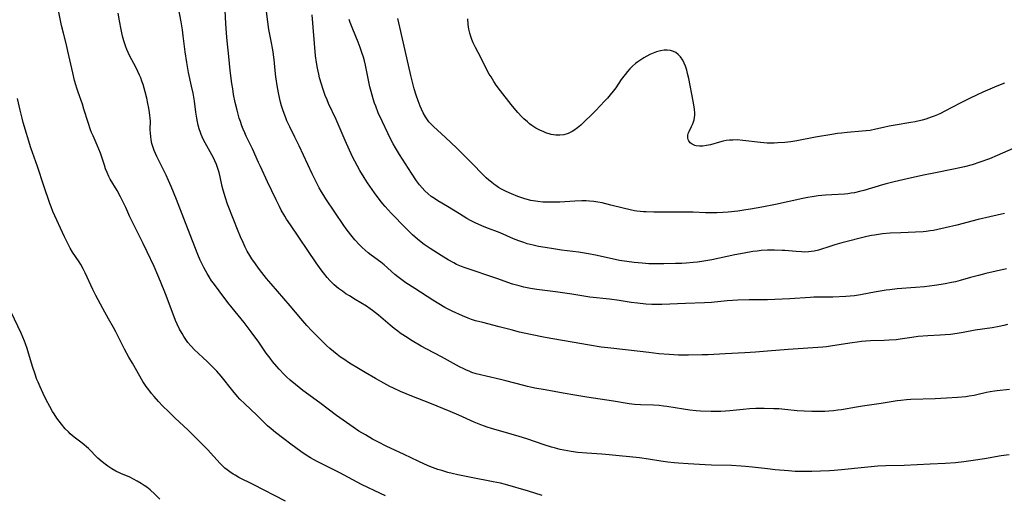
# Model space of a CAD drawing. Units: inches. Extents: x 2034717 to 2039787, y 189597 to 195027.
# Drawn here: x 2036312 to 2036511, y 189883 to 189979 of the extents above; entities that cross this region are included whole.
import ezdxf

# ---------------------------------------------------------------- set-up
doc = ezdxf.new("R2010")
doc.units = ezdxf.units.IN
doc.header["$MEASUREMENT"] = 0
doc.layers.add('c_18_T14S_R18E', color=119, linetype='Continuous')

msp = doc.modelspace()

# ---------------------------------------------------------------- linework, layer by layer
at = {"layer": 'c_18_T14S_R18E'}
for points in [[(2036512.44, 189904.2, 1060), (2036509.94, 189903.97, 1060), (2036509.39, 189903.91, 1060), (2036508.55, 189903.78, 1060), (2036507.8, 189903.62, 1060), (2036505.84, 189903.14, 1060), (2036505.28, 189903.02, 1060), (2036504.26, 189902.86, 1060), (2036503.58, 189902.77, 1060), (2036501.93, 189902.62, 1060), (2036499.66, 189902.47, 1060), (2036497.41, 189902.36, 1060), (2036492.45, 189902.18, 1060), (2036491.56, 189902.13, 1060), (2036490.47, 189902.03, 1060), (2036489.7, 189901.92, 1060), (2036486.47, 189901.36, 1060), (2036482.64, 189900.82, 1060), (2036481.44, 189900.63, 1060), (2036478.4, 189900.12, 1060), (2036477.71, 189900.01, 1060), (2036476.79, 189899.9, 1060), (2036475.86, 189899.82, 1060), (2036475.03, 189899.78, 1060), (2036473.7, 189899.76, 1060), (2036472.42, 189899.78, 1060), (2036470.85, 189899.83, 1060), (2036469.45, 189899.92, 1060), (2036466.93, 189900.2, 1060), (2036465.72, 189900.3, 1060), (2036464.69, 189900.34, 1060), (2036462.77, 189900.37, 1060), (2036461.09, 189900.36, 1060), (2036459.8, 189900.29, 1060), (2036458.52, 189900.18, 1060), (2036455.79, 189899.9, 1060), (2036454.9, 189899.84, 1060), (2036453.97, 189899.8, 1060), (2036452.99, 189899.79, 1060), (2036452.01, 189899.8, 1060), (2036449.86, 189899.87, 1060), (2036449.01, 189899.93, 1060), (2036447.71, 189900.05, 1060), (2036446.39, 189900.23, 1060), (2036443.03, 189900.79, 1060), (2036442.36, 189900.88, 1060), (2036441.49, 189900.96, 1060), (2036440.36, 189901.03, 1060), (2036437.71, 189901.11, 1060), (2036436.47, 189901.2, 1060), (2036435.39, 189901.34, 1060), (2036432.26, 189901.88, 1060), (2036426.87, 189902.69, 1060), (2036424.42, 189903.08, 1060), (2036422.02, 189903.49, 1060), (2036418.38, 189904.18, 1060), (2036416.28, 189904.53, 1060), (2036415.46, 189904.68, 1060), (2036414.85, 189904.82, 1060), (2036414.07, 189905.01, 1060), (2036410.46, 189906.01, 1060), (2036409.35, 189906.28, 1060), (2036406.42, 189906.9, 1060), (2036405.32, 189907.17, 1060), (2036404.43, 189907.42, 1060), (2036403.53, 189907.71, 1060), (2036402.99, 189907.92, 1060), (2036402.45, 189908.15, 1060), (2036401.92, 189908.39, 1060), (2036401.04, 189908.83, 1060), (2036399.81, 189909.51, 1060), (2036397.42, 189910.87, 1060), (2036394.43, 189912.41, 1060), (2036393.26, 189913.03, 1060), (2036391.45, 189914.08, 1060), (2036390.08, 189914.94, 1060), (2036389.03, 189915.66, 1060), (2036388.54, 189916.02, 1060), (2036387.81, 189916.59, 1060), (2036387.03, 189917.24, 1060), (2036384.61, 189919.32, 1060), (2036383.42, 189920.26, 1060), (2036382.95, 189920.6, 1060), (2036382.19, 189921.11, 1060), (2036379.91, 189922.47, 1060), (2036378.76, 189923.19, 1060), (2036378.04, 189923.65, 1060), (2036377.34, 189924.14, 1060), (2036376.56, 189924.72, 1060), (2036375.68, 189925.46, 1060), (2036375.22, 189925.9, 1060), (2036374.78, 189926.35, 1060), (2036374.23, 189926.96, 1060), (2036373.49, 189927.87, 1060), (2036373.01, 189928.5, 1060), (2036372.03, 189929.88, 1060), (2036366.82, 189937.57, 1060), (2036366.03, 189938.78, 1060), (2036365.66, 189939.37, 1060), (2036364.95, 189940.59, 1060), (2036364.58, 189941.29, 1060), (2036363.9, 189942.64, 1060), (2036362.19, 189946.35, 1060), (2036360.72, 189949.41, 1060), (2036360.36, 189950.21, 1060), (2036359.12, 189953.03, 1060), (2036357.87, 189955.59, 1060), (2036357.55, 189956.28, 1060), (2036357.26, 189956.97, 1060), (2036356.98, 189957.66, 1060), (2036356.67, 189958.53, 1060), (2036356.45, 189959.21, 1060), (2036356.22, 189960.01, 1060), (2036356, 189960.81, 1060), (2036355.62, 189962.43, 1060), (2036355.3, 189964.04, 1060), (2036355.11, 189965.17, 1060), (2036354.96, 189966.24, 1060), (2036354.63, 189968.88, 1060), (2036354.31, 189971.72, 1060), (2036353.98, 189974.89, 1060), (2036353.84, 189976.45, 1060), (2036353.71, 189978.4, 1060), (2036353.48, 189983.74, 1060)], [(2036512.4, 189891.02, 1058), (2036510.73, 189890.76, 1058), (2036507.36, 189890.18, 1058), (2036505.11, 189889.82, 1058), (2036503.18, 189889.54, 1058), (2036501.5, 189889.37, 1058), (2036499.41, 189889.22, 1058), (2036496.41, 189889.07, 1058), (2036491.08, 189888.85, 1058), (2036487.41, 189888.76, 1058), (2036485.79, 189888.68, 1058), (2036484.42, 189888.58, 1058), (2036483.05, 189888.45, 1058), (2036478.39, 189887.92, 1058), (2036476.91, 189887.81, 1058), (2036476.01, 189887.75, 1058), (2036474.18, 189887.66, 1058), (2036472.41, 189887.6, 1058), (2036471.24, 189887.59, 1058), (2036469.71, 189887.61, 1058), (2036469.06, 189887.64, 1058), (2036467.7, 189887.72, 1058), (2036464.97, 189887.97, 1058), (2036463.43, 189888.13, 1058), (2036460.4, 189888.49, 1058), (2036458.99, 189888.64, 1058), (2036458.09, 189888.71, 1058), (2036456.15, 189888.82, 1058), (2036452.07, 189888.92, 1058), (2036450.81, 189888.96, 1058), (2036447.38, 189889.14, 1058), (2036445.42, 189889.28, 1058), (2036444.52, 189889.36, 1058), (2036443.22, 189889.51, 1058), (2036441.85, 189889.72, 1058), (2036439.36, 189890.14, 1058), (2036437.5, 189890.38, 1058), (2036431.37, 189891.02, 1058), (2036429.85, 189891.13, 1058), (2036426.86, 189891.32, 1058), (2036425.02, 189891.49, 1058), (2036423.68, 189891.67, 1058), (2036422.18, 189891.93, 1058), (2036421.45, 189892.09, 1058), (2036420.5, 189892.32, 1058), (2036419.7, 189892.54, 1058), (2036418.2, 189893, 1058), (2036414.67, 189894.2, 1058), (2036413.1, 189894.72, 1058), (2036411.51, 189895.19, 1058), (2036407.51, 189896.32, 1058), (2036406.65, 189896.6, 1058), (2036406.11, 189896.79, 1058), (2036405.35, 189897.08, 1058), (2036404.01, 189897.64, 1058), (2036400.89, 189899.03, 1058), (2036399.19, 189899.76, 1058), (2036395.03, 189901.44, 1058), (2036391.4, 189902.87, 1058), (2036389.13, 189903.82, 1058), (2036387.66, 189904.49, 1058), (2036386.94, 189904.85, 1058), (2036385.73, 189905.49, 1058), (2036384.06, 189906.43, 1058), (2036381.92, 189907.67, 1058), (2036380.58, 189908.48, 1058), (2036378.79, 189909.6, 1058), (2036377.59, 189910.39, 1058), (2036376.98, 189910.81, 1058), (2036376.28, 189911.33, 1058), (2036375.54, 189911.94, 1058), (2036374.81, 189912.56, 1058), (2036374.12, 189913.18, 1058), (2036373.25, 189914, 1058), (2036372.4, 189914.84, 1058), (2036371.14, 189916.13, 1058), (2036370.12, 189917.22, 1058), (2036368.88, 189918.65, 1058), (2036366.73, 189921.17, 1058), (2036362.9, 189925.63, 1058), (2036361.97, 189926.74, 1058), (2036361.02, 189927.91, 1058), (2036360.32, 189928.81, 1058), (2036359.7, 189929.67, 1058), (2036358.98, 189930.74, 1058), (2036358.58, 189931.38, 1058), (2036358.07, 189932.27, 1058), (2036357.66, 189933.07, 1058), (2036357.23, 189934.01, 1058), (2036356.72, 189935.14, 1058), (2036356.07, 189936.68, 1058), (2036355.35, 189938.52, 1058), (2036354.07, 189941.82, 1058), (2036353.57, 189943.26, 1058), (2036353.42, 189943.75, 1058), (2036353.16, 189944.66, 1058), (2036352.99, 189945.37, 1058), (2036352.55, 189947.36, 1058), (2036352.34, 189948.2, 1058), (2036352.1, 189949.03, 1058), (2036351.82, 189949.84, 1058), (2036351.5, 189950.59, 1058), (2036351.2, 189951.17, 1058), (2036349.54, 189954.2, 1058), (2036349.22, 189954.82, 1058), (2036348.92, 189955.44, 1058), (2036348.73, 189955.89, 1058), (2036348.56, 189956.35, 1058), (2036348.34, 189957.03, 1058), (2036348.14, 189957.79, 1058), (2036347.99, 189958.49, 1058), (2036347.86, 189959.2, 1058), (2036347.66, 189960.43, 1058), (2036347.35, 189962.65, 1058), (2036347.08, 189964.28, 1058), (2036346.8, 189965.68, 1058), (2036346.19, 189968.51, 1058), (2036345.82, 189970.5, 1058), (2036345.51, 189972.64, 1058), (2036345.11, 189975.94, 1058), (2036344.94, 189977.14, 1058), (2036344.68, 189978.73, 1058), (2036344.09, 189981.89, 1058)], [(2036386.04, 189882.71, 1054), (2036383.9, 189883.67, 1054), (2036382.48, 189884.34, 1054), (2036381.2, 189884.99, 1054), (2036376.84, 189887.32, 1054), (2036372.08, 189889.74, 1054), (2036370.89, 189890.4, 1054), (2036370.01, 189890.94, 1054), (2036368.91, 189891.69, 1054), (2036366.89, 189893.15, 1054), (2036365.47, 189894.21, 1054), (2036363.79, 189895.52, 1054), (2036362.88, 189896.27, 1054), (2036362.15, 189896.9, 1054), (2036361.53, 189897.48, 1054), (2036359.98, 189899, 1054), (2036357.56, 189901.31, 1054), (2036356.58, 189902.3, 1054), (2036356.09, 189902.83, 1054), (2036355.14, 189903.94, 1054), (2036352.78, 189906.91, 1054), (2036351.92, 189907.92, 1054), (2036351.25, 189908.63, 1054), (2036349.89, 189909.97, 1054), (2036349.2, 189910.61, 1054), (2036348.03, 189911.66, 1054), (2036347.43, 189912.23, 1054), (2036346.64, 189913.05, 1054), (2036346.05, 189913.77, 1054), (2036345.62, 189914.34, 1054), (2036345.22, 189914.94, 1054), (2036344.85, 189915.55, 1054), (2036344.32, 189916.49, 1054), (2036343.84, 189917.49, 1054), (2036343.53, 189918.2, 1054), (2036343.23, 189918.94, 1054), (2036341.51, 189923.61, 1054), (2036340.5, 189926.13, 1054), (2036339.96, 189927.43, 1054), (2036339.2, 189929.15, 1054), (2036337.82, 189932.14, 1054), (2036337, 189933.81, 1054), (2036335.67, 189936.39, 1054), (2036334.92, 189937.86, 1054), (2036334.3, 189939.2, 1054), (2036333.45, 189941.1, 1054), (2036332.75, 189942.58, 1054), (2036332.38, 189943.31, 1054), (2036331.71, 189944.54, 1054), (2036330.32, 189946.87, 1054), (2036330.02, 189947.43, 1054), (2036329.66, 189948.24, 1054), (2036329.37, 189948.95, 1054), (2036329.12, 189949.67, 1054), (2036328.32, 189952.1, 1054), (2036328.01, 189952.97, 1054), (2036327.69, 189953.74, 1054), (2036326.84, 189955.61, 1054), (2036326.54, 189956.31, 1054), (2036326.31, 189956.89, 1054), (2036325.82, 189958.31, 1054), (2036324.99, 189961.03, 1054), (2036324.67, 189962.04, 1054), (2036323.78, 189964.52, 1054), (2036323.53, 189965.27, 1054), (2036323.32, 189965.96, 1054), (2036323.08, 189966.88, 1054), (2036322.71, 189968.42, 1054), (2036321.74, 189972.81, 1054), (2036321.42, 189974.11, 1054), (2036320.81, 189976.44, 1054), (2036320.43, 189978.03, 1054), (2036319.75, 189981.4, 1054)], [(2036417.81, 189882.75, 1056), (2036415, 189883.62, 1056), (2036410.35, 189884.96, 1056), (2036409.33, 189885.23, 1056), (2036407.9, 189885.53, 1056), (2036403.4, 189886.4, 1056), (2036400.68, 189886.96, 1056), (2036399.56, 189887.22, 1056), (2036398.71, 189887.44, 1056), (2036397.46, 189887.79, 1056), (2036396.69, 189888.04, 1056), (2036395.58, 189888.43, 1056), (2036395.02, 189888.65, 1056), (2036393.98, 189889.09, 1056), (2036392.71, 189889.68, 1056), (2036389.85, 189891.06, 1056), (2036386.2, 189892.76, 1056), (2036384.65, 189893.54, 1056), (2036383.44, 189894.18, 1056), (2036381.98, 189895.01, 1056), (2036380.69, 189895.78, 1056), (2036379.49, 189896.57, 1056), (2036376.14, 189898.94, 1056), (2036372.76, 189901.5, 1056), (2036369.31, 189904.06, 1056), (2036367.83, 189905.22, 1056), (2036366.75, 189906.14, 1056), (2036366.04, 189906.79, 1056), (2036365.55, 189907.27, 1056), (2036364.51, 189908.36, 1056), (2036364.06, 189908.87, 1056), (2036363.19, 189909.92, 1056), (2036362.67, 189910.57, 1056), (2036361.9, 189911.62, 1056), (2036360.24, 189914.05, 1056), (2036359.42, 189915.2, 1056), (2036358.88, 189915.94, 1056), (2036357.41, 189917.84, 1056), (2036355, 189920.8, 1056), (2036354.14, 189921.89, 1056), (2036352.35, 189924.21, 1056), (2036351.19, 189925.77, 1056), (2036350.85, 189926.27, 1056), (2036350.35, 189927.04, 1056), (2036349.94, 189927.71, 1056), (2036349.26, 189928.95, 1056), (2036348.55, 189930.45, 1056), (2036348.05, 189931.59, 1056), (2036347.41, 189933.17, 1056), (2036345.22, 189938.88, 1056), (2036343.71, 189942.73, 1056), (2036342.66, 189945.34, 1056), (2036342.12, 189946.59, 1056), (2036341.64, 189947.64, 1056), (2036340.33, 189950.25, 1056), (2036339.74, 189951.46, 1056), (2036339.46, 189952.06, 1056), (2036339.21, 189952.68, 1056), (2036338.99, 189953.3, 1056), (2036338.76, 189954.1, 1056), (2036338.61, 189954.81, 1056), (2036338.5, 189955.52, 1056), (2036338.45, 189956.13, 1056), (2036338.42, 189956.93, 1056), (2036338.43, 189958.6, 1056), (2036338.41, 189959.19, 1056), (2036338.36, 189959.79, 1056), (2036338.28, 189960.39, 1056), (2036338.14, 189961.24, 1056), (2036337.94, 189962.2, 1056), (2036337.69, 189963.29, 1056), (2036337.36, 189964.57, 1056), (2036336.95, 189966.02, 1056), (2036336.72, 189966.71, 1056), (2036336.48, 189967.39, 1056), (2036336.25, 189967.96, 1056), (2036335.92, 189968.68, 1056), (2036335.56, 189969.4, 1056), (2036334.24, 189971.89, 1056), (2036333.94, 189972.51, 1056), (2036333.66, 189973.15, 1056), (2036333.45, 189973.71, 1056), (2036333.26, 189974.27, 1056), (2036333.07, 189974.92, 1056), (2036332.82, 189975.87, 1056), (2036332.53, 189977.16, 1056), (2036332.16, 189978.97, 1056), (2036331.91, 189980.48, 1056)], [(2036512.03, 189917.39, 1062), (2036511.32, 189917.21, 1062), (2036510.33, 189916.99, 1062), (2036508.94, 189916.75, 1062), (2036505.46, 189916.25, 1062), (2036503.03, 189915.79, 1062), (2036501.82, 189915.59, 1062), (2036500.48, 189915.4, 1062), (2036499.39, 189915.3, 1062), (2036498.42, 189915.23, 1062), (2036495.89, 189915.11, 1062), (2036493.95, 189914.95, 1062), (2036492.65, 189914.79, 1062), (2036490.27, 189914.44, 1062), (2036489.46, 189914.33, 1062), (2036488.09, 189914.2, 1062), (2036487.08, 189914.14, 1062), (2036484.27, 189914.07, 1062), (2036483.36, 189914.01, 1062), (2036482.45, 189913.93, 1062), (2036481.58, 189913.83, 1062), (2036480.56, 189913.68, 1062), (2036476.6, 189913.06, 1062), (2036475.38, 189912.91, 1062), (2036474.66, 189912.83, 1062), (2036467.62, 189912.33, 1062), (2036463.41, 189911.98, 1062), (2036461.01, 189911.8, 1062), (2036458.87, 189911.68, 1062), (2036454.87, 189911.48, 1062), (2036451.42, 189911.28, 1062), (2036450.2, 189911.24, 1062), (2036447.42, 189911.2, 1062), (2036445.41, 189911.22, 1062), (2036443.54, 189911.31, 1062), (2036441.42, 189911.49, 1062), (2036439.42, 189911.7, 1062), (2036435.28, 189912.2, 1062), (2036431.12, 189912.65, 1062), (2036429.76, 189912.82, 1062), (2036427.41, 189913.2, 1062), (2036418.41, 189914.8, 1062), (2036415.41, 189915.38, 1062), (2036413.17, 189915.87, 1062), (2036411.5, 189916.29, 1062), (2036409.07, 189916.96, 1062), (2036405.78, 189917.78, 1062), (2036404.31, 189918.18, 1062), (2036403.51, 189918.43, 1062), (2036402.81, 189918.69, 1062), (2036401.64, 189919.17, 1062), (2036399.55, 189920.14, 1062), (2036398.08, 189920.88, 1062), (2036396.83, 189921.58, 1062), (2036395.63, 189922.32, 1062), (2036391.98, 189924.68, 1062), (2036390.18, 189925.88, 1062), (2036389.62, 189926.28, 1062), (2036388.59, 189927.05, 1062), (2036387.98, 189927.56, 1062), (2036385.8, 189929.5, 1062), (2036385.1, 189930.07, 1062), (2036383.18, 189931.47, 1062), (2036382.55, 189931.95, 1062), (2036381.94, 189932.45, 1062), (2036381.35, 189932.99, 1062), (2036380.78, 189933.55, 1062), (2036379.87, 189934.56, 1062), (2036379.06, 189935.55, 1062), (2036378.09, 189936.82, 1062), (2036377.63, 189937.47, 1062), (2036373.99, 189942.88, 1062), (2036373.54, 189943.56, 1062), (2036373.11, 189944.27, 1062), (2036372.64, 189945.1, 1062), (2036372.2, 189945.93, 1062), (2036371.2, 189947.97, 1062), (2036368.57, 189953.63, 1062), (2036367.73, 189955.34, 1062), (2036366.67, 189957.47, 1062), (2036366.1, 189958.67, 1062), (2036365.85, 189959.27, 1062), (2036365.51, 189960.14, 1062), (2036365.25, 189960.92, 1062), (2036365.01, 189961.72, 1062), (2036364.8, 189962.48, 1062), (2036364.46, 189964, 1062), (2036364.19, 189965.44, 1062), (2036363.87, 189967.57, 1062), (2036363.71, 189968.87, 1062), (2036363.48, 189971.14, 1062), (2036363.22, 189973.08, 1062), (2036362.92, 189974.85, 1062), (2036362.46, 189977.21, 1062), (2036362.22, 189978.72, 1062), (2036361.9, 189981.39, 1062)], [(2036511.82, 189928.7, 1064), (2036507.68, 189927.73, 1064), (2036506.18, 189927.35, 1064), (2036504.57, 189926.92, 1064), (2036502.47, 189926.32, 1064), (2036501.52, 189926.08, 1064), (2036500.73, 189925.9, 1064), (2036499.39, 189925.64, 1064), (2036498.63, 189925.51, 1064), (2036497.26, 189925.31, 1064), (2036495.22, 189925.05, 1064), (2036493.4, 189924.88, 1064), (2036489.69, 189924.61, 1064), (2036488.18, 189924.46, 1064), (2036487.45, 189924.37, 1064), (2036486.25, 189924.18, 1064), (2036485.44, 189924.02, 1064), (2036482.27, 189923.39, 1064), (2036481.06, 189923.21, 1064), (2036480.19, 189923.14, 1064), (2036479.32, 189923.08, 1064), (2036476.64, 189922.96, 1064), (2036475.42, 189922.94, 1064), (2036472.84, 189922.92, 1064), (2036472.09, 189922.9, 1064), (2036467.94, 189922.62, 1064), (2036466.41, 189922.53, 1064), (2036464.94, 189922.46, 1064), (2036463.41, 189922.42, 1064), (2036459.72, 189922.39, 1064), (2036457.42, 189922.31, 1064), (2036455.29, 189922.18, 1064), (2036452.06, 189921.86, 1064), (2036450.64, 189921.77, 1064), (2036446.83, 189921.66, 1064), (2036442.06, 189921.49, 1064), (2036441.17, 189921.48, 1064), (2036440.02, 189921.49, 1064), (2036438.77, 189921.55, 1064), (2036437.09, 189921.7, 1064), (2036435.81, 189921.87, 1064), (2036433.39, 189922.25, 1064), (2036431.41, 189922.53, 1064), (2036427.46, 189922.95, 1064), (2036423.82, 189923.55, 1064), (2036420.49, 189924, 1064), (2036416.71, 189924.49, 1064), (2036415.44, 189924.68, 1064), (2036414.75, 189924.82, 1064), (2036414.06, 189924.97, 1064), (2036413.1, 189925.21, 1064), (2036411.76, 189925.61, 1064), (2036408.62, 189926.72, 1064), (2036402.22, 189928.9, 1064), (2036401.44, 189929.19, 1064), (2036400.47, 189929.59, 1064), (2036399.88, 189929.88, 1064), (2036398.73, 189930.53, 1064), (2036397.35, 189931.37, 1064), (2036395.08, 189932.81, 1064), (2036393.88, 189933.64, 1064), (2036393.3, 189934.07, 1064), (2036392.55, 189934.67, 1064), (2036391.53, 189935.56, 1064), (2036390.84, 189936.23, 1064), (2036390.16, 189936.91, 1064), (2036387.2, 189939.95, 1064), (2036386.59, 189940.61, 1064), (2036385.98, 189941.29, 1064), (2036385.53, 189941.84, 1064), (2036384.99, 189942.52, 1064), (2036383.83, 189944.12, 1064), (2036382.42, 189946.14, 1064), (2036381.74, 189947.18, 1064), (2036380.88, 189948.6, 1064), (2036380.29, 189949.64, 1064), (2036379.83, 189950.53, 1064), (2036379.41, 189951.38, 1064), (2036377.91, 189954.67, 1064), (2036376.06, 189958.96, 1064), (2036374.54, 189962.2, 1064), (2036374.22, 189962.92, 1064), (2036373.87, 189963.79, 1064), (2036373.41, 189965.06, 1064), (2036373.08, 189966.12, 1064), (2036372.72, 189967.42, 1064), (2036372.55, 189968.16, 1064), (2036372.29, 189969.35, 1064), (2036372.08, 189970.52, 1064), (2036371.9, 189971.86, 1064), (2036371.19, 189980.15, 1064)], [(2036511.4, 189939.9, 1066), (2036508.43, 189939.23, 1066), (2036506.08, 189938.67, 1066), (2036501.76, 189937.55, 1066), (2036499.43, 189936.99, 1066), (2036497.96, 189936.66, 1066), (2036497.07, 189936.48, 1066), (2036496.35, 189936.36, 1066), (2036495.6, 189936.26, 1066), (2036494.94, 189936.19, 1066), (2036493.39, 189936.1, 1066), (2036490.41, 189936.01, 1066), (2036488.26, 189935.9, 1066), (2036486.69, 189935.76, 1066), (2036485.9, 189935.66, 1066), (2036485.11, 189935.54, 1066), (2036484.48, 189935.43, 1066), (2036483.56, 189935.22, 1066), (2036478.46, 189933.96, 1066), (2036477.05, 189933.56, 1066), (2036476.24, 189933.31, 1066), (2036473.73, 189932.49, 1066), (2036472.85, 189932.27, 1066), (2036472.28, 189932.17, 1066), (2036471.71, 189932.11, 1066), (2036471.02, 189932.09, 1066), (2036470.33, 189932.1, 1066), (2036469.23, 189932.17, 1066), (2036466.92, 189932.4, 1066), (2036466.38, 189932.43, 1066), (2036464.88, 189932.49, 1066), (2036463.42, 189932.46, 1066), (2036462.16, 189932.37, 1066), (2036461.36, 189932.29, 1066), (2036460.43, 189932.17, 1066), (2036458.71, 189931.89, 1066), (2036456.82, 189931.52, 1066), (2036452.15, 189930.51, 1066), (2036450.56, 189930.22, 1066), (2036449.22, 189930.04, 1066), (2036448.39, 189929.95, 1066), (2036446.93, 189929.84, 1066), (2036446.07, 189929.79, 1066), (2036444.82, 189929.74, 1066), (2036442.41, 189929.69, 1066), (2036440.52, 189929.69, 1066), (2036439.42, 189929.72, 1066), (2036438.06, 189929.81, 1066), (2036436.42, 189929.97, 1066), (2036434.94, 189930.15, 1066), (2036433.45, 189930.38, 1066), (2036431.95, 189930.69, 1066), (2036428.61, 189931.46, 1066), (2036427.17, 189931.74, 1066), (2036425.16, 189932.05, 1066), (2036421.7, 189932.49, 1066), (2036420.08, 189932.73, 1066), (2036418.41, 189932.99, 1066), (2036417.02, 189933.23, 1066), (2036416, 189933.45, 1066), (2036414.78, 189933.77, 1066), (2036414.09, 189933.99, 1066), (2036413.05, 189934.37, 1066), (2036412.01, 189934.8, 1066), (2036409.28, 189935.97, 1066), (2036406.41, 189937.08, 1066), (2036405.59, 189937.41, 1066), (2036404.22, 189938.03, 1066), (2036403.38, 189938.44, 1066), (2036402.52, 189938.92, 1066), (2036401.02, 189939.8, 1066), (2036398.63, 189941.29, 1066), (2036396.69, 189942.45, 1066), (2036395.97, 189942.91, 1066), (2036395.32, 189943.37, 1066), (2036394.7, 189943.88, 1066), (2036394.06, 189944.47, 1066), (2036393.5, 189945.08, 1066), (2036392.98, 189945.72, 1066), (2036392.37, 189946.54, 1066), (2036391.32, 189948.09, 1066), (2036388.91, 189951.83, 1066), (2036388.08, 189953.2, 1066), (2036387.62, 189954, 1066), (2036387.15, 189954.88, 1066), (2036386.5, 189956.16, 1066), (2036385.36, 189958.6, 1066), (2036384.6, 189960.31, 1066), (2036384.08, 189961.62, 1066), (2036383.85, 189962.23, 1066), (2036383.54, 189963.17, 1066), (2036383.33, 189963.88, 1066), (2036383.14, 189964.6, 1066), (2036382.91, 189965.58, 1066), (2036382.01, 189969.93, 1066), (2036381.8, 189970.81, 1066), (2036381.58, 189971.6, 1066), (2036381.35, 189972.3, 1066), (2036380.91, 189973.56, 1066), (2036380.5, 189974.61, 1066), (2036379.42, 189977.29, 1066), (2036378.93, 189978.58, 1066), (2036378.71, 189979.24, 1066)], [(2036513.22, 189953.08, 1068), (2036509.93, 189951.66, 1068), (2036508.37, 189951.01, 1068), (2036506.44, 189950.29, 1068), (2036504.91, 189949.79, 1068), (2036503.32, 189949.36, 1068), (2036502.38, 189949.13, 1068), (2036501.08, 189948.86, 1068), (2036497.45, 189948.15, 1068), (2036495.04, 189947.66, 1068), (2036491.74, 189946.95, 1068), (2036489.06, 189946.33, 1068), (2036487.46, 189945.92, 1068), (2036486.73, 189945.72, 1068), (2036482.94, 189944.58, 1068), (2036482.09, 189944.36, 1068), (2036481.05, 189944.12, 1068), (2036480.39, 189944, 1068), (2036479.72, 189943.9, 1068), (2036479.06, 189943.82, 1068), (2036477.75, 189943.72, 1068), (2036475.15, 189943.62, 1068), (2036473.69, 189943.48, 1068), (2036472.45, 189943.31, 1068), (2036471.6, 189943.16, 1068), (2036470.58, 189942.95, 1068), (2036465.03, 189941.75, 1068), (2036462.29, 189941.18, 1068), (2036460, 189940.76, 1068), (2036459.07, 189940.61, 1068), (2036457.4, 189940.37, 1068), (2036455.47, 189940.17, 1068), (2036454.41, 189940.09, 1068), (2036453.19, 189940.04, 1068), (2036452.05, 189940.02, 1068), (2036450.85, 189940.04, 1068), (2036448.4, 189940.14, 1068), (2036447.55, 189940.15, 1068), (2036441.45, 189940.17, 1068), (2036440.41, 189940.18, 1068), (2036438.88, 189940.23, 1068), (2036438.34, 189940.27, 1068), (2036436.97, 189940.4, 1068), (2036436.47, 189940.47, 1068), (2036435.63, 189940.63, 1068), (2036434.2, 189940.97, 1068), (2036431.68, 189941.62, 1068), (2036429.96, 189942.03, 1068), (2036429.1, 189942.2, 1068), (2036428.23, 189942.33, 1068), (2036427.36, 189942.42, 1068), (2036426.67, 189942.46, 1068), (2036425.81, 189942.46, 1068), (2036424.39, 189942.39, 1068), (2036422.4, 189942.25, 1068), (2036421.38, 189942.19, 1068), (2036420.52, 189942.17, 1068), (2036419.38, 189942.17, 1068), (2036417.9, 189942.23, 1068), (2036416.91, 189942.32, 1068), (2036416.42, 189942.38, 1068), (2036415.49, 189942.54, 1068), (2036414.76, 189942.72, 1068), (2036414.05, 189942.94, 1068), (2036412.89, 189943.36, 1068), (2036411.61, 189943.88, 1068), (2036410.49, 189944.37, 1068), (2036409.58, 189944.83, 1068), (2036408.98, 189945.18, 1068), (2036408.41, 189945.56, 1068), (2036408.02, 189945.83, 1068), (2036407.5, 189946.25, 1068), (2036406.98, 189946.68, 1068), (2036406.48, 189947.14, 1068), (2036405.93, 189947.67, 1068), (2036403.46, 189950.19, 1068), (2036400.45, 189953.21, 1068), (2036398.21, 189955.31, 1068), (2036395.79, 189957.52, 1068), (2036395.31, 189958, 1068), (2036394.86, 189958.5, 1068), (2036394.41, 189959.09, 1068), (2036394.17, 189959.46, 1068), (2036393.71, 189960.27, 1068), (2036393.33, 189961.06, 1068), (2036393.09, 189961.62, 1068), (2036392.67, 189962.73, 1068), (2036392.3, 189963.85, 1068), (2036391.9, 189965.14, 1068), (2036391.6, 189966.23, 1068), (2036391.18, 189967.88, 1068), (2036390.07, 189972.94, 1068), (2036388.94, 189977.68, 1068), (2036388.75, 189978.55, 1068), (2036388.59, 189979.42, 1068)], [(2036511.44, 189966.3, 1070), (2036509.88, 189965.71, 1070), (2036508.45, 189965.12, 1070), (2036507.04, 189964.49, 1070), (2036505.9, 189963.95, 1070), (2036504.34, 189963.2, 1070), (2036502.45, 189962.23, 1070), (2036499.35, 189960.61, 1070), (2036498.48, 189960.18, 1070), (2036497.86, 189959.9, 1070), (2036497.22, 189959.64, 1070), (2036496.58, 189959.4, 1070), (2036495.49, 189959.03, 1070), (2036494.77, 189958.83, 1070), (2036493.37, 189958.49, 1070), (2036492.43, 189958.32, 1070), (2036489.27, 189957.81, 1070), (2036488.09, 189957.59, 1070), (2036486.91, 189957.34, 1070), (2036485.39, 189956.98, 1070), (2036484.24, 189956.75, 1070), (2036483.43, 189956.64, 1070), (2036482.6, 189956.56, 1070), (2036479.56, 189956.33, 1070), (2036478.44, 189956.21, 1070), (2036477.64, 189956.1, 1070), (2036476.45, 189955.91, 1070), (2036473.16, 189955.34, 1070), (2036469.38, 189954.64, 1070), (2036468.16, 189954.45, 1070), (2036466.92, 189954.3, 1070), (2036465.5, 189954.19, 1070), (2036464.77, 189954.16, 1070), (2036464.04, 189954.15, 1070), (2036463.39, 189954.17, 1070), (2036462.01, 189954.28, 1070), (2036458.46, 189954.72, 1070), (2036457.32, 189954.8, 1070), (2036456.41, 189954.79, 1070), (2036455.73, 189954.75, 1070), (2036455.05, 189954.68, 1070), (2036454.42, 189954.56, 1070), (2036453.72, 189954.38, 1070), (2036451.86, 189953.82, 1070), (2036451.1, 189953.65, 1070), (2036450.35, 189953.55, 1070), (2036449.63, 189953.53, 1070), (2036448.96, 189953.62, 1070), (2036448.69, 189953.7, 1070), (2036448.15, 189953.95, 1070), (2036447.79, 189954.24, 1070), (2036447.52, 189954.6, 1070), (2036447.38, 189954.89, 1070), (2036447.29, 189955.2, 1070), (2036447.27, 189955.72, 1070), (2036447.37, 189956.12, 1070), (2036447.54, 189956.53, 1070), (2036448.04, 189957.5, 1070), (2036448.26, 189957.97, 1070), (2036448.45, 189958.47, 1070), (2036448.57, 189958.9, 1070), (2036448.65, 189959.35, 1070), (2036448.69, 189959.8, 1070), (2036448.7, 189960.26, 1070), (2036448.65, 189961.07, 1070), (2036448.54, 189961.91, 1070), (2036448.4, 189962.69, 1070), (2036447.48, 189967.27, 1070), (2036447.26, 189968.26, 1070), (2036447.08, 189968.92, 1070), (2036446.81, 189969.75, 1070), (2036446.56, 189970.38, 1070), (2036446.27, 189970.96, 1070), (2036445.82, 189971.65, 1070), (2036445.37, 189972.13, 1070), (2036444.86, 189972.51, 1070), (2036444.38, 189972.75, 1070), (2036443.76, 189972.92, 1070), (2036443.11, 189972.99, 1070), (2036442.47, 189972.97, 1070), (2036441.73, 189972.85, 1070), (2036440.98, 189972.65, 1070), (2036440.26, 189972.39, 1070), (2036439.57, 189972.1, 1070), (2036438.98, 189971.8, 1070), (2036438.36, 189971.45, 1070), (2036437.75, 189971.07, 1070), (2036437.15, 189970.64, 1070), (2036436.71, 189970.3, 1070), (2036436.12, 189969.78, 1070), (2036435.57, 189969.23, 1070), (2036435.06, 189968.67, 1070), (2036434.58, 189968.08, 1070), (2036433.82, 189967.06, 1070), (2036432.69, 189965.4, 1070), (2036432.15, 189964.68, 1070), (2036431.59, 189963.97, 1070), (2036431, 189963.3, 1070), (2036430.4, 189962.64, 1070), (2036428.66, 189960.77, 1070), (2036428.07, 189960.16, 1070), (2036426.17, 189958.31, 1070), (2036425.62, 189957.8, 1070), (2036424.93, 189957.23, 1070), (2036424.21, 189956.73, 1070), (2036423.85, 189956.51, 1070), (2036423.04, 189956.12, 1070), (2036422.19, 189955.86, 1070), (2036421.34, 189955.75, 1070), (2036420.53, 189955.77, 1070), (2036419.64, 189955.93, 1070), (2036418.56, 189956.25, 1070), (2036418.1, 189956.43, 1070), (2036417.3, 189956.79, 1070), (2036416.51, 189957.2, 1070), (2036415.72, 189957.72, 1070), (2036415.25, 189958.08, 1070), (2036414.8, 189958.46, 1070), (2036414.1, 189959.11, 1070), (2036413.7, 189959.51, 1070), (2036412.88, 189960.39, 1070), (2036412.46, 189960.86, 1070), (2036411.49, 189962.02, 1070), (2036409.36, 189964.74, 1070), (2036408.5, 189965.89, 1070), (2036408, 189966.64, 1070), (2036407.43, 189967.58, 1070), (2036407.09, 189968.17, 1070), (2036404.8, 189972.55, 1070), (2036404.28, 189973.57, 1070), (2036403.85, 189974.52, 1070), (2036403.58, 189975.14, 1070), (2036403.33, 189975.8, 1070), (2036403.12, 189976.47, 1070), (2036402.92, 189977.29, 1070), (2036402.85, 189977.75, 1070), (2036402.79, 189978.23, 1070), (2036402.73, 189979.36, 1070)], [(2036365.78, 189881.59, 1052), (2036359.27, 189884.96, 1052), (2036356.38, 189886.42, 1052), (2036355.59, 189886.85, 1052), (2036355.22, 189887.08, 1052), (2036354.53, 189887.53, 1052), (2036354.02, 189887.92, 1052), (2036353.53, 189888.32, 1052), (2036353.05, 189888.76, 1052), (2036352.59, 189889.22, 1052), (2036349.99, 189892.04, 1052), (2036348.3, 189893.78, 1052), (2036346.98, 189895.11, 1052), (2036346.01, 189896.04, 1052), (2036343.44, 189898.42, 1052), (2036342.08, 189899.75, 1052), (2036340.98, 189900.87, 1052), (2036340.09, 189901.82, 1052), (2036339.22, 189902.8, 1052), (2036338.7, 189903.42, 1052), (2036338.14, 189904.14, 1052), (2036337.6, 189904.87, 1052), (2036336.94, 189905.88, 1052), (2036334.79, 189909.54, 1052), (2036334.08, 189910.79, 1052), (2036333.22, 189912.41, 1052), (2036331.43, 189915.94, 1052), (2036330.97, 189916.77, 1052), (2036329.94, 189918.56, 1052), (2036328.82, 189920.66, 1052), (2036327.38, 189923.31, 1052), (2036326.79, 189924.5, 1052), (2036325.25, 189927.85, 1052), (2036324.82, 189928.7, 1052), (2036324.36, 189929.54, 1052), (2036324, 189930.13, 1052), (2036322.69, 189932.07, 1052), (2036322.19, 189932.89, 1052), (2036321.83, 189933.55, 1052), (2036321.49, 189934.22, 1052), (2036321.02, 189935.2, 1052), (2036318.7, 189940.33, 1052), (2036318.33, 189941.23, 1052), (2036318.08, 189941.91, 1052), (2036316.85, 189945.5, 1052), (2036315.58, 189949.45, 1052), (2036314.24, 189953.22, 1052), (2036312.69, 189958.36, 1052), (2036312.44, 189959.24, 1052), (2036312.06, 189960.84, 1052), (2036311.54, 189963.23, 1052)], [(2036340.37, 189882.03, 1050), (2036339.33, 189883.04, 1050), (2036338.41, 189883.87, 1050), (2036337.72, 189884.41, 1050), (2036337.21, 189884.78, 1050), (2036336.56, 189885.19, 1050), (2036335.79, 189885.64, 1050), (2036335.03, 189886.06, 1050), (2036334.26, 189886.43, 1050), (2036332.46, 189887.2, 1050), (2036331.45, 189887.68, 1050), (2036330.62, 189888.15, 1050), (2036329.83, 189888.67, 1050), (2036329.25, 189889.09, 1050), (2036328.69, 189889.54, 1050), (2036327.83, 189890.32, 1050), (2036325.92, 189892.24, 1050), (2036325.5, 189892.64, 1050), (2036325.02, 189893.04, 1050), (2036324.61, 189893.37, 1050), (2036323.03, 189894.58, 1050), (2036322.22, 189895.26, 1050), (2036321.84, 189895.63, 1050), (2036321.21, 189896.28, 1050), (2036320.43, 189897.2, 1050), (2036319.96, 189897.8, 1050), (2036319.5, 189898.42, 1050), (2036318.93, 189899.28, 1050), (2036318.62, 189899.8, 1050), (2036318.05, 189900.81, 1050), (2036317.36, 189902.12, 1050), (2036316.72, 189903.44, 1050), (2036316.09, 189904.77, 1050), (2036315.68, 189905.75, 1050), (2036315.47, 189906.27, 1050), (2036315.03, 189907.52, 1050), (2036314.66, 189908.69, 1050), (2036313.78, 189911.61, 1050), (2036313.49, 189912.54, 1050), (2036313.16, 189913.46, 1050), (2036312.93, 189914.06, 1050), (2036312.61, 189914.84, 1050), (2036312.26, 189915.62, 1050), (2036310.23, 189919.9, 1050)]]:
    msp.add_polyline3d(points, dxfattribs=at)

doc.saveas('drawing.dxf')
